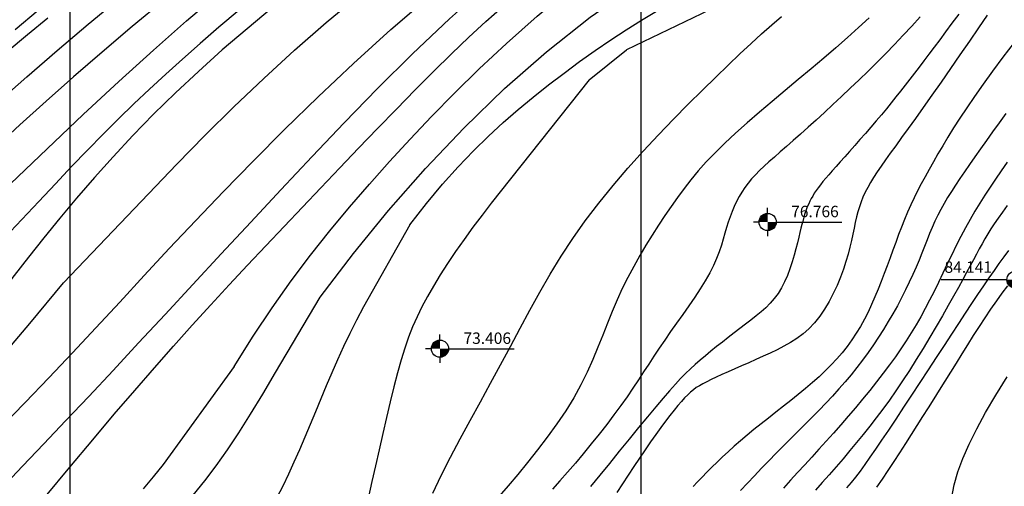
# Model space of a CAD drawing. Extents: x 186087 to 198391, y 1664384 to 1675398.
# Drawn here: x 188791 to 188964, y 1667810 to 1667892 of the extents above; entities that cross this region are included whole.
import ezdxf

# ---------------------------------------------------------------- set-up
doc = ezdxf.new("R2010")
doc.units = 0
doc.header["$LTSCALE"] = 0.4
doc.header["$MEASUREMENT"] = 0
doc.layers.get('0').update_dxf_attribs({"linetype": 'CONTINUOUS'})
for name, color, linetype in [('CURVASDNIV', 2, 'CONTINUOUS'), ('LEVANTAMENTO', 3, 'CONTINUOUS'), ('PERF_PGRID', 252, 'CONTINUOUS')]:
    doc.layers.add(name, color=color, linetype=linetype)
doc.styles.add('ROMANS', font='romans.shx')

# ---------------------------------------------------------------- blocks, each defined once
blk = doc.blocks.new('NIVELE')
at = {"color": 3}
for p, q in [((0, 0.0015), (0, 0.0025)), ((-0.0015, 0), (-0.013, 0)), ((0.0015, 0), (0.0025, 0)), ((0, -0.0015), (0, -0.0025))]:
    blk.add_line(p, q, dxfattribs=at)
at = {"color": 3, "const_width": 0.0015}
for points in [[(-0.00075, 0, 0.414214), (0, -0.00075, 0)], [(0, 0.00075, -0.414214), (0.00075, 0, 0)]]:
    blk.add_lwpolyline(points, format="xyb", dxfattribs=at)
at = {"color": 3}
blk.add_circle((0, 0), 0.0015, dxfattribs=at)
at = {"color": 3, "style": 'ROMANS'}
blk.add_attdef('NIVEL', (-0.01243, 0.00121), '', height=0.002, dxfattribs=at)
blk = doc.blocks.new('NIVELD')
at = {"color": 3}
for p, q in [((0, 0.0015), (0, 0.0025)), ((-0.0015, 0), (-0.0025, 0)), ((0.0015, 0), (0.013, 0)), ((0, -0.0015), (0, -0.0025))]:
    blk.add_line(p, q, dxfattribs=at)
at = {"color": 3, "const_width": 0.0015}
for points in [[(0, 0.00075, 0.414214), (-0.00075, 0, 0)], [(0.00075, 0, -0.414214), (0, -0.00075, 0)]]:
    blk.add_lwpolyline(points, format="xyb", dxfattribs=at)
at = {"color": 3}
blk.add_circle((0, 0), 0.0015, dxfattribs=at)
at = {"color": 3, "style": 'ROMANS'}
blk.add_attdef('NIVEL', (0.00412, 0.00084), '', height=0.002, dxfattribs=at)

msp = doc.modelspace()

# ---------------------------------------------------------------- linework, layer by layer
at = {"layer": 'CURVASDNIV', "color": 252}
for p, q in [((188900, 1668200), (188900, 1667000)), ((188900, 1668104.637), (188899.994, 1667029.928)), ((188914.974, 1667895.292, -3.054), (188897.462, 1667886.905)), ((188914.974, 1667895.292, 31.096), (188897.462, 1667886.905, 34.15)), ((188890.914, 1667881.617, 31.096), (188897.462, 1667886.905, 34.15))]:
    msp.add_line(p, q, dxfattribs=at)
for points in [[(188798.891, 1667846.091), (188818.758, 1667866.87), (188823.65, 1667871.862), (188828.721, 1667876.884), (188833.959, 1667881.891), (188839.352, 1667886.841), (188844.889, 1667891.69), (188850.549, 1667896.396), (188856.274, 1667900.936), (188861.996, 1667905.288), (188867.648, 1667909.43), (188873.163, 1667913.34), (188876.98, 1667915.969)], [(188798.891, 1667846.091), (188818.758, 1667866.87), (188823.65, 1667871.862), (188828.721, 1667876.884), (188833.959, 1667881.891), (188839.352, 1667886.841), (188844.889, 1667891.69), (188850.549, 1667896.396), (188856.274, 1667900.936), (188861.996, 1667905.288), (188867.648, 1667909.43), (188873.163, 1667913.34), (188876.98, 1667915.969)], [(188774.875, 1667807.234), (188779.324, 1667811.922), (188783.687, 1667816.437), (188787.972, 1667820.831), (188792.189, 1667825.159), (188796.347, 1667829.474), (188800.462, 1667833.824), (188804.577, 1667838.238), (188808.743, 1667842.739), (188813.01, 1667847.353), (188817.429, 1667852.103), (188822.05, 1667857.014), (188826.923, 1667862.108), (188832.098, 1667867.41), (188837.618, 1667872.933), (188843.484, 1667878.641), (188849.69, 1667884.488), (188856.229, 1667890.428), (188863.097, 1667896.414), (188870.285, 1667902.399), (188877.787, 1667908.336), (188885.597, 1667914.18)], [(188788.016, 1667810.107), (188791.726, 1667814.003), (188795.442, 1667817.899), (188799.276, 1667821.935), (188803.318, 1667826.225), (188807.576, 1667830.775), (188812.038, 1667835.566), (188816.692, 1667840.576), (188821.525, 1667845.786), (188826.524, 1667851.174), (188831.678, 1667856.72), (188836.974, 1667862.405), (188842.41, 1667868.208), (188848.026, 1667874.114), (188853.874, 1667880.107), (188860.003, 1667886.174), (188866.465, 1667892.299), (188873.311, 1667898.467), (188880.59, 1667904.663), (188888.355, 1667910.873)], [(188850.872, 1667906.28), (188848.676, 1667904.623), (188844.333, 1667901.289), (188839.909, 1667897.821), (188835.459, 1667894.245), (188831.04, 1667890.586), (188826.705, 1667886.87), (188822.511, 1667883.12), (188818.502, 1667879.362), (188814.682, 1667875.609), (188811.047, 1667871.875), (188807.591, 1667868.174), (188804.308, 1667864.517), (188801.193, 1667860.919), (188798.241, 1667857.392), (188795.446, 1667853.949), (188792.8, 1667850.603), (188790.284, 1667847.36), (188787.877, 1667844.225), (188785.557, 1667841.204), (188783.301, 1667838.302), (188781.089, 1667835.525), (188772.66, 1667825.337)], [(188850.872, 1667906.28), (188848.676, 1667904.623), (188844.333, 1667901.289), (188839.909, 1667897.821), (188835.459, 1667894.245), (188831.04, 1667890.586), (188826.705, 1667886.87), (188822.511, 1667883.12), (188818.502, 1667879.362), (188814.682, 1667875.609), (188811.047, 1667871.875), (188807.591, 1667868.174), (188804.308, 1667864.517), (188801.193, 1667860.919), (188798.241, 1667857.392), (188795.446, 1667853.95), (188792.8, 1667850.603), (188790.284, 1667847.36), (188787.877, 1667844.225), (188785.557, 1667841.204), (188783.301, 1667838.302), (188781.089, 1667835.525), (188772.66, 1667825.337)], [(188828.781, 1667831.441), (188832.087, 1667836.75), (188835.412, 1667841.741), (188838.76, 1667846.455), (188842.136, 1667850.935), (188845.543, 1667855.221), (188848.987, 1667859.354), (188852.473, 1667863.378), (188856.004, 1667867.333), (188859.601, 1667871.264), (188863.349, 1667875.233), (188867.346, 1667879.302), (188871.693, 1667883.538), (188876.489, 1667888.003), (188881.834, 1667892.762), (188887.828, 1667897.879), (188894.569, 1667903.419)], [(188789.631, 1667863.407), (188796.023, 1667869.561), (188802.372, 1667875.558), (188808.605, 1667881.328), (188814.649, 1667886.804), (188820.45, 1667891.937), (188826.02, 1667896.75)], [(188789.631, 1667863.407), (188796.023, 1667869.561), (188802.372, 1667875.558), (188808.605, 1667881.328), (188814.649, 1667886.804), (188820.45, 1667891.937), (188826.02, 1667896.75)], [(188843.856, 1667843.615), (188849.667, 1667851.225), (188855.807, 1667858.748), (188862.266, 1667866.114), (188869.035, 1667873.251), (188876.103, 1667880.088), (188883.46, 1667886.557), (188891.097, 1667892.584), (188899.004, 1667898.101)], [(188816.451, 1667895.548), (188810.923, 1667890.942), (188805.651, 1667886.472), (188800.63, 1667882.134), (188795.839, 1667877.91), (188791.257, 1667873.783), (188786.864, 1667869.736)], [(188816.451, 1667895.548), (188810.923, 1667890.942), (188805.651, 1667886.472), (188800.63, 1667882.134), (188795.839, 1667877.91), (188791.257, 1667873.783), (188786.864, 1667869.736)], [(188787.348, 1667877.654), (188792.47, 1667882.181), (188797.781, 1667886.773), (188803.245, 1667891.405), (188808.823, 1667896.052)], [(188787.348, 1667877.654), (188792.47, 1667882.181), (188797.781, 1667886.773), (188803.245, 1667891.405), (188808.823, 1667896.052)], [(188829.641, 1667893.808), (188826.125, 1667890.828), (188822.833, 1667887.988), (188819.737, 1667885.261), (188816.798, 1667882.614), (188813.977, 1667880.012), (188811.238, 1667877.419), (188808.54, 1667874.8), (188805.846, 1667872.121), (188803.118, 1667869.348), (188800.326, 1667866.454), (188797.472, 1667863.451), (188794.567, 1667860.362), (188791.622, 1667857.208), (188788.649, 1667854.011)], [(188829.641, 1667893.808), (188826.125, 1667890.828), (188822.833, 1667887.988), (188819.737, 1667885.261), (188816.798, 1667882.614), (188813.977, 1667880.012), (188811.238, 1667877.419), (188808.54, 1667874.8), (188805.846, 1667872.121), (188803.118, 1667869.348), (188800.326, 1667866.454), (188797.472, 1667863.451), (188794.567, 1667860.362), (188791.622, 1667857.209), (188788.649, 1667854.011)], [(188790.458, 1667890.418), (188794.471, 1667893.807)], [(188790.458, 1667890.418), (188794.471, 1667893.807)], [(188795.736, 1667808.691), (188800.018, 1667813.854), (188804.02, 1667818.637), (188807.789, 1667823.093), (188811.37, 1667827.274), (188814.809, 1667831.232), (188818.152, 1667835.019), (188821.438, 1667838.684), (188824.685, 1667842.251), (188827.904, 1667845.741), (188831.107, 1667849.174), (188834.303, 1667852.572), (188837.506, 1667855.953), (188840.726, 1667859.34), (188843.975, 1667862.752), (188847.259, 1667866.201), (188850.565, 1667869.665), (188853.875, 1667873.116), (188857.174, 1667876.523), (188860.442, 1667879.856), (188863.663, 1667883.086), (188866.819, 1667886.182), (188869.892, 1667889.115), (188872.87, 1667891.861), (188875.756, 1667894.43)], [(188859.536, 1667856.278), (188862.45, 1667859.995), (188865.261, 1667863.36), (188867.992, 1667866.419), (188870.662, 1667869.213), (188873.292, 1667871.788), (188875.904, 1667874.185), (188878.517, 1667876.449), (188881.153, 1667878.624), (188883.827, 1667880.744), (188886.532, 1667882.81), (188889.256, 1667884.814), (188891.985, 1667886.749), (188894.709, 1667888.607), (188897.415, 1667890.381), (188900.089, 1667892.062), (188902.721, 1667893.643)], [(188955.657, 1667893.155), (188954.459, 1667891.535), (188953.347, 1667890.039), (188952.311, 1667888.65), (188951.339, 1667887.354), (188950.421, 1667886.135), (188949.546, 1667884.977), (188948.702, 1667883.867), (188947.878, 1667882.789), (188947.069, 1667881.734), (188946.265, 1667880.697), (188945.46, 1667879.67), (188944.647, 1667878.646), (188943.819, 1667877.617), (188942.968, 1667876.576), (188942.088, 1667875.517), (188941.175, 1667874.436), (188940.238, 1667873.342), (188939.291, 1667872.248), (188938.348, 1667871.169), (188937.422, 1667870.116), (188936.527, 1667869.104), (188935.675, 1667868.146), (188934.88, 1667867.255), (188934.154, 1667866.44), (188933.493, 1667865.697), (188932.894, 1667865.016), (188932.353, 1667864.39), (188931.865, 1667863.809), (188931.425, 1667863.266), (188931.03, 1667862.75), (188930.674, 1667862.254), (188930.354, 1667861.77), (188930.067, 1667861.296), (188929.809, 1667860.833), (188929.578, 1667860.379), (188929.37, 1667859.933), (188929.184, 1667859.496), (188929.015, 1667859.067), (188928.862, 1667858.644), (188928.72, 1667858.227), (188928.585, 1667857.799), (188928.452, 1667857.344), (188928.316, 1667856.845), (188928.171, 1667856.286), (188928.011, 1667855.65), (188927.832, 1667854.92), (188927.629, 1667854.078), (188927.396, 1667853.117), (188927.129, 1667852.056), (188926.825, 1667850.924), (188926.48, 1667849.75), (188926.089, 1667848.561), (188925.651, 1667847.386), (188925.16, 1667846.254), (188924.612, 1667845.193), (188924.006, 1667844.223), (188923.343, 1667843.337), (188922.626, 1667842.517), (188921.857, 1667841.748), (188921.039, 1667841.014), (188920.174, 1667840.298), (188919.267, 1667839.585), (188918.318, 1667838.858), (188917.333, 1667838.105), (188916.322, 1667837.329), (188915.296, 1667836.536), (188914.268, 1667835.732), (188913.25, 1667834.926), (188912.253, 1667834.123), (188911.289, 1667833.329), (188910.371, 1667832.553), (188909.502, 1667831.792), (188908.662, 1667831.023), (188907.822, 1667830.211), (188906.951, 1667829.325), (188906.023, 1667828.333), (188905.007, 1667827.202), (188903.874, 1667825.899), (188902.597, 1667824.392), (188901.157, 1667822.663), (188899.584, 1667820.753), (188897.918, 1667818.716), (188896.201, 1667816.609), (188894.473, 1667814.487), (188892.775, 1667812.404), (188891.147, 1667810.415)], [(188796.129, 1667892.414), (188792.619, 1667889.494), (188789.037, 1667886.513)], [(188796.129, 1667892.414), (188792.619, 1667889.494), (188789.037, 1667886.513)], [(188863.535, 1667809.259), (188865.051, 1667812.384), (188866.669, 1667815.561), (188868.365, 1667818.776), (188870.113, 1667822.017), (188871.889, 1667825.27), (188873.667, 1667828.522), (188875.423, 1667831.76), (188877.14, 1667834.974), (188878.839, 1667838.164), (188880.548, 1667841.332), (188882.296, 1667844.483), (188884.112, 1667847.618), (188886.024, 1667850.74), (188888.062, 1667853.854), (188890.254, 1667856.961), (188892.618, 1667860.06), (188895.123, 1667863.134), (188897.726, 1667866.161), (188900.388, 1667869.118), (188903.064, 1667871.984), (188905.714, 1667874.736), (188908.295, 1667877.352), (188910.765, 1667879.811), (188913.092, 1667882.096), (188915.279, 1667884.214), (188917.341, 1667886.178), (188919.289, 1667888.001), (188921.136, 1667889.694), (188922.897, 1667891.272), (188924.585, 1667892.746)], [(188863.535, 1667809.259), (188865.051, 1667812.384), (188866.669, 1667815.561), (188868.365, 1667818.776), (188870.113, 1667822.017), (188871.889, 1667825.27), (188873.667, 1667828.522), (188875.423, 1667831.76), (188877.14, 1667834.974), (188878.839, 1667838.164), (188880.548, 1667841.332), (188882.296, 1667844.483), (188884.112, 1667847.618), (188886.024, 1667850.74), (188888.062, 1667853.854), (188890.254, 1667856.961), (188892.618, 1667860.06), (188895.123, 1667863.134), (188897.726, 1667866.161), (188900.388, 1667869.118), (188903.064, 1667871.984), (188905.714, 1667874.736), (188908.295, 1667877.352), (188910.765, 1667879.811), (188913.092, 1667882.096), (188915.279, 1667884.214), (188917.341, 1667886.178), (188919.289, 1667888.001), (188921.136, 1667889.694), (188922.897, 1667891.272), (188924.585, 1667892.746)], [(188939.959, 1667892.507), (188938.086, 1667890.779), (188936.141, 1667889.027), (188934.117, 1667887.244), (188932.005, 1667885.423), (188929.804, 1667883.559), (188927.542, 1667881.666), (188925.256, 1667879.758), (188922.98, 1667877.85), (188920.749, 1667875.959), (188918.6, 1667874.101), (188916.568, 1667872.289), (188914.687, 1667870.541), (188912.985, 1667868.866), (188911.444, 1667867.252), (188910.041, 1667865.682), (188908.749, 1667864.138), (188907.544, 1667862.603), (188906.4, 1667861.058), (188905.293, 1667859.488), (188904.196, 1667857.873), (188903.091, 1667856.2), (188901.982, 1667854.469), (188900.879, 1667852.685), (188899.793, 1667850.852), (188898.732, 1667848.972), (188897.709, 1667847.051), (188896.732, 1667845.091), (188895.813, 1667843.098), (188894.953, 1667841.074), (188894.131, 1667839.019), (188893.314, 1667836.932), (188892.472, 1667834.812), (188891.574, 1667832.658), (188890.59, 1667830.471), (188889.488, 1667828.247), (188888.238, 1667825.988), (188886.821, 1667823.695), (188885.264, 1667821.391), (188883.607, 1667819.1), (188881.889, 1667816.847), (188880.15, 1667814.658), (188878.428, 1667812.558), (188876.764, 1667810.572), (188875.197, 1667808.725)], [(188939.959, 1667892.507), (188938.086, 1667890.779), (188936.141, 1667889.027), (188934.117, 1667887.244), (188932.005, 1667885.423), (188929.804, 1667883.559), (188927.542, 1667881.666), (188925.256, 1667879.758), (188922.98, 1667877.85), (188920.749, 1667875.959), (188918.6, 1667874.101), (188916.568, 1667872.289), (188914.687, 1667870.541), (188912.985, 1667868.866), (188911.444, 1667867.252), (188910.041, 1667865.682), (188908.749, 1667864.138), (188907.544, 1667862.603), (188906.4, 1667861.058), (188905.293, 1667859.488), (188904.196, 1667857.873), (188903.091, 1667856.2), (188901.982, 1667854.469), (188900.879, 1667852.685), (188899.793, 1667850.852), (188898.732, 1667848.972), (188897.709, 1667847.051), (188896.732, 1667845.091), (188895.813, 1667843.098), (188894.953, 1667841.074), (188894.131, 1667839.019), (188893.314, 1667836.932), (188892.472, 1667834.812), (188891.574, 1667832.659), (188890.59, 1667830.471), (188889.488, 1667828.247), (188888.238, 1667825.988), (188886.821, 1667823.695), (188885.264, 1667821.391), (188883.607, 1667819.1), (188881.889, 1667816.847), (188880.15, 1667814.658), (188878.428, 1667812.558), (188876.764, 1667810.572), (188875.197, 1667808.725)], [(188948.916, 1667892.659), (188947.439, 1667891.036), (188945.935, 1667889.426), (188944.411, 1667887.83), (188942.872, 1667886.253), (188941.321, 1667884.695), (188939.766, 1667883.159), (188938.21, 1667881.648), (188936.66, 1667880.164), (188935.121, 1667878.71), (188933.602, 1667877.293), (188932.114, 1667875.919), (188930.666, 1667874.596), (188929.268, 1667873.332), (188927.93, 1667872.134), (188926.662, 1667871.009), (188925.474, 1667869.964), (188924.373, 1667869.003), (188923.357, 1667868.116), (188922.42, 1667867.288), (188921.558, 1667866.506), (188920.764, 1667865.755), (188920.034, 1667865.022), (188919.363, 1667864.291), (188918.745, 1667863.55), (188918.175, 1667862.785), (188917.65, 1667861.996), (188917.168, 1667861.182), (188916.725, 1667860.342), (188916.319, 1667859.478), (188915.946, 1667858.588), (188915.605, 1667857.674), (188915.291, 1667856.734), (188914.999, 1667855.769), (188914.713, 1667854.772), (188914.414, 1667853.739), (188914.082, 1667852.664), (188913.697, 1667851.541), (188913.241, 1667850.364), (188912.694, 1667849.127), (188912.037, 1667847.826), (188911.258, 1667846.456), (188910.373, 1667845.03), (188909.406, 1667843.562), (188908.38, 1667842.066), (188907.32, 1667840.556), (188906.25, 1667839.047), (188905.192, 1667837.553), (188904.171, 1667836.088), (188903.204, 1667834.663), (188902.277, 1667833.266), (188901.372, 1667831.882), (188900.467, 1667830.495), (188899.543, 1667829.091), (188898.581, 1667827.654), (188897.56, 1667826.168), (188896.461, 1667824.618), (188895.271, 1667822.996), (188894.001, 1667821.318), (188892.672, 1667819.608), (188891.303, 1667817.89), (188889.913, 1667816.187), (188888.521, 1667814.524), (188887.147, 1667812.924), (188885.81, 1667811.411), (188884.527, 1667810.002)], [(188948.916, 1667892.659), (188947.439, 1667891.036), (188945.935, 1667889.426), (188944.411, 1667887.83), (188942.872, 1667886.253), (188941.321, 1667884.695), (188939.766, 1667883.16), (188938.21, 1667881.648), (188936.66, 1667880.164), (188935.121, 1667878.71), (188933.602, 1667877.293), (188932.114, 1667875.919), (188930.666, 1667874.596), (188929.268, 1667873.332), (188927.93, 1667872.134), (188926.662, 1667871.009), (188925.474, 1667869.964), (188924.373, 1667869.003), (188923.357, 1667868.116), (188922.42, 1667867.288), (188921.558, 1667866.506), (188920.764, 1667865.755), (188920.034, 1667865.022), (188919.363, 1667864.291), (188918.745, 1667863.55), (188918.175, 1667862.785), (188917.65, 1667861.996), (188917.168, 1667861.182), (188916.725, 1667860.342), (188916.319, 1667859.478), (188915.946, 1667858.588), (188915.605, 1667857.674), (188915.291, 1667856.734), (188914.999, 1667855.769), (188914.713, 1667854.772), (188914.414, 1667853.739), (188914.082, 1667852.664), (188913.697, 1667851.541), (188913.241, 1667850.364), (188912.694, 1667849.127), (188912.037, 1667847.826), (188911.258, 1667846.456), (188910.373, 1667845.03), (188909.406, 1667843.562), (188908.38, 1667842.066), (188907.32, 1667840.556), (188906.25, 1667839.047), (188905.192, 1667837.553), (188904.171, 1667836.088), (188903.204, 1667834.663), (188902.277, 1667833.266), (188901.372, 1667831.882), (188900.467, 1667830.495), (188899.543, 1667829.091), (188898.581, 1667827.654), (188897.56, 1667826.168), (188896.461, 1667824.618), (188895.271, 1667822.996), (188894.001, 1667821.318), (188892.672, 1667819.608), (188891.303, 1667817.89), (188889.913, 1667816.187), (188888.521, 1667814.524), (188887.147, 1667812.924), (188885.81, 1667811.411), (188884.527, 1667810.002)], [(188960.609, 1667892.949), (188959.105, 1667890.739), (188957.509, 1667888.407), (188955.857, 1667886.006), (188954.187, 1667883.591), (188952.535, 1667881.217), (188950.938, 1667878.938), (188949.433, 1667876.809), (188948.05, 1667874.872), (188946.789, 1667873.122), (188945.642, 1667871.54), (188944.602, 1667870.108), (188943.661, 1667868.808), (188942.812, 1667867.622), (188942.047, 1667866.531), (188941.36, 1667865.517), (188940.743, 1667864.564), (188940.191, 1667863.658), (188939.699, 1667862.788), (188939.263, 1667861.94), (188938.877, 1667861.103), (188938.537, 1667860.266), (188938.238, 1667859.415), (188937.975, 1667858.539), (188937.742, 1667857.627), (188937.527, 1667856.674), (188937.318, 1667855.675), (188937.1, 1667854.625), (188936.862, 1667853.521), (188936.59, 1667852.358), (188936.271, 1667851.132), (188935.891, 1667849.838), (188935.441, 1667848.477), (188934.919, 1667847.069), (188934.328, 1667845.641), (188933.668, 1667844.218), (188932.943, 1667842.826), (188932.152, 1667841.49), (188931.299, 1667840.237), (188930.385, 1667839.091), (188929.412, 1667838.072), (188928.386, 1667837.17), (188927.31, 1667836.367), (188926.191, 1667835.646), (188925.033, 1667834.99), (188923.842, 1667834.382), (188922.623, 1667833.805), (188921.382, 1667833.241), (188920.125, 1667832.678), (188918.868, 1667832.117), (188917.628, 1667831.566), (188916.423, 1667831.029), (188915.27, 1667830.513), (188914.185, 1667830.023), (188913.187, 1667829.567), (188912.292, 1667829.151), (188911.512, 1667828.775), (188910.831, 1667828.428), (188910.229, 1667828.092), (188909.685, 1667827.749), (188909.176, 1667827.382), (188908.682, 1667826.974), (188908.182, 1667826.507), (188907.654, 1667825.965), (188907.081, 1667825.333), (188906.459, 1667824.607), (188905.788, 1667823.788), (188905.068, 1667822.874), (188904.3, 1667821.866), (188903.483, 1667820.762), (188902.616, 1667819.563), (188901.701, 1667818.268), (188900.74, 1667816.881), (188899.748, 1667815.423), (188898.741, 1667813.921), (188897.736, 1667812.401), (188896.751, 1667810.888), (188895.804, 1667809.408)], [(188965.365, 1667888.172), (188963.389, 1667885.583), (188961.553, 1667883.13), (188959.891, 1667880.846), (188958.396, 1667878.726), (188957.051, 1667876.756), (188955.839, 1667874.922), (188954.744, 1667873.209), (188953.748, 1667871.602), (188952.835, 1667870.088), (188951.989, 1667868.652), (188951.194, 1667867.28), (188950.444, 1667865.959), (188949.737, 1667864.679), (188949.067, 1667863.427), (188948.432, 1667862.191), (188947.826, 1667860.96), (188947.248, 1667859.722), (188946.692, 1667858.465), (188946.154, 1667857.18), (188945.632, 1667855.869), (188945.121, 1667854.536), (188944.617, 1667853.186), (188944.117, 1667851.823), (188943.617, 1667850.452), (188943.112, 1667849.076), (188942.6, 1667847.701), (188942.075, 1667846.33), (188941.535, 1667844.969), (188940.973, 1667843.622), (188940.387, 1667842.293), (188939.772, 1667840.989), (188939.122, 1667839.712), (188938.435, 1667838.468), (188937.704, 1667837.262), (188936.927, 1667836.097), (188936.102, 1667834.968), (188935.225, 1667833.87), (188934.296, 1667832.796), (188933.314, 1667831.741), (188932.275, 1667830.699), (188931.178, 1667829.665), (188930.022, 1667828.631), (188928.808, 1667827.594), (188927.546, 1667826.555), (188926.252, 1667825.515), (188924.939, 1667824.478), (188923.621, 1667823.446), (188922.312, 1667822.421), (188921.027, 1667821.405), (188919.78, 1667820.401), (188918.582, 1667819.411), (188917.434, 1667818.436), (188916.336, 1667817.476), (188915.286, 1667816.534), (188914.283, 1667815.609), (188913.327, 1667814.702), (188912.414, 1667813.815), (188911.546, 1667812.949), (188910.719, 1667812.102), (188909.928, 1667811.27), (188909.167, 1667810.447)], [(188890.914, 1667881.617), (188873.795, 1667860.043), (188872.177, 1667857.942), (188870.587, 1667855.813), (188869.043, 1667853.68), (188867.561, 1667851.563), (188866.16, 1667849.486), (188864.856, 1667847.469), (188863.666, 1667845.536), (188862.604, 1667843.697), (188861.655, 1667841.922), (188860.804, 1667840.172), (188860.031, 1667838.404), (188859.319, 1667836.579), (188858.651, 1667834.655), (188858.008, 1667832.592), (188857.372, 1667830.35), (188856.73, 1667827.903), (188856.082, 1667825.283), (188855.433, 1667822.539), (188854.786, 1667819.72), (188854.145, 1667816.874), (188853.516, 1667814.05), (188852.902, 1667811.294), (188852.308, 1667808.657)], [(188890.914, 1667881.617), (188873.795, 1667860.043), (188872.177, 1667857.942), (188870.587, 1667855.813), (188869.043, 1667853.68), (188867.561, 1667851.563), (188866.16, 1667849.486), (188864.856, 1667847.469), (188863.666, 1667845.536), (188862.604, 1667843.697), (188861.655, 1667841.922), (188860.804, 1667840.172), (188860.031, 1667838.404), (188859.319, 1667836.579), (188858.651, 1667834.655), (188858.008, 1667832.592), (188857.372, 1667830.35), (188856.73, 1667827.903), (188856.082, 1667825.283), (188855.433, 1667822.539), (188854.786, 1667819.72), (188854.145, 1667816.874), (188853.516, 1667814.05), (188852.902, 1667811.294), (188852.308, 1667808.657)], [(188963.887, 1667875.747), (188962.711, 1667874.113), (188961.579, 1667872.53), (188960.494, 1667871.004), (188959.458, 1667869.539), (188958.473, 1667868.139), (188957.543, 1667866.809), (188956.668, 1667865.55), (188955.848, 1667864.355), (188955.08, 1667863.213), (188954.362, 1667862.112), (188953.693, 1667861.043), (188953.069, 1667859.994), (188952.49, 1667858.955), (188951.953, 1667857.914), (188951.455, 1667856.863), (188950.986, 1667855.796), (188950.535, 1667854.709), (188950.091, 1667853.597), (188949.643, 1667852.458), (188949.181, 1667851.286), (188948.693, 1667850.078), (188948.169, 1667848.83), (188947.599, 1667847.538), (188946.984, 1667846.211), (188946.326, 1667844.855), (188945.627, 1667843.478), (188944.89, 1667842.089), (188944.116, 1667840.695), (188943.308, 1667839.304), (188942.468, 1667837.925), (188941.598, 1667836.563), (188940.698, 1667835.22), (188939.768, 1667833.895), (188938.806, 1667832.587), (188937.814, 1667831.295), (188936.79, 1667830.019), (188935.734, 1667828.758), (188934.646, 1667827.511), (188933.525, 1667826.276), (188932.375, 1667825.05), (188931.197, 1667823.827), (188929.994, 1667822.602), (188928.769, 1667821.371), (188927.525, 1667820.128), (188926.263, 1667818.869), (188924.987, 1667817.587), (188923.7, 1667816.282), (188922.411, 1667814.96), (188921.132, 1667813.634), (188919.872, 1667812.313), (188918.641, 1667811.008), (188917.451, 1667809.731)], [(188964.096, 1667867.207), (188963.07, 1667865.705), (188962.084, 1667864.251), (188961.135, 1667862.83), (188960.218, 1667861.428), (188959.33, 1667860.03), (188958.468, 1667858.62), (188957.627, 1667857.184), (188956.805, 1667855.707), (188955.997, 1667854.18), (188955.202, 1667852.61), (188954.416, 1667851.011), (188953.637, 1667849.398), (188952.864, 1667847.784), (188952.092, 1667846.182), (188951.321, 1667844.606), (188950.548, 1667843.07), (188949.768, 1667841.583), (188948.976, 1667840.138), (188948.163, 1667838.724), (188947.322, 1667837.33), (188946.444, 1667835.944), (188945.523, 1667834.555), (188944.549, 1667833.153), (188943.515, 1667831.725), (188942.416, 1667830.264), (188941.26, 1667828.777), (188940.056, 1667827.27), (188938.815, 1667825.755), (188937.548, 1667824.24), (188936.265, 1667822.734), (188934.975, 1667821.246), (188933.69, 1667819.786), (188932.417, 1667818.359), (188931.156, 1667816.961), (188929.907, 1667815.586), (188928.667, 1667814.226), (188927.434, 1667812.875), (188926.207, 1667811.525), (188924.983, 1667810.17)], [(188964.127, 1667859.641), (188963.28, 1667858.471), (188962.534, 1667857.411), (188961.872, 1667856.437), (188961.278, 1667855.527), (188960.733, 1667854.658), (188960.222, 1667853.805), (188959.728, 1667852.948), (188959.234, 1667852.063), (188958.729, 1667851.134), (188958.198, 1667850.146), (188957.631, 1667849.084), (188957.014, 1667847.931), (188956.336, 1667846.673), (188955.584, 1667845.295), (188954.746, 1667843.78), (188953.813, 1667842.122), (188952.798, 1667840.344), (188951.714, 1667838.478), (188950.578, 1667836.556), (188949.405, 1667834.608), (188948.21, 1667832.667), (188947.009, 1667830.765), (188945.817, 1667828.932), (188944.645, 1667827.193), (188943.491, 1667825.541), (188942.349, 1667823.964), (188941.212, 1667822.448), (188940.073, 1667820.979), (188938.926, 1667819.543), (188937.765, 1667818.127), (188936.583, 1667816.718), (188935.378, 1667815.306), (188934.16, 1667813.898), (188932.943, 1667812.505), (188931.742, 1667811.139), (188930.571, 1667809.81)], [(188859.536, 1667856.278), (188851.419, 1667841.912), (188850.179, 1667839.567), (188849.023, 1667837.249), (188847.932, 1667834.944), (188846.885, 1667832.642), (188845.875, 1667830.344), (188844.894, 1667828.054), (188843.936, 1667825.776), (188842.993, 1667823.514), (188842.06, 1667821.272), (188841.13, 1667819.054), (188840.196, 1667816.864), (188839.25, 1667814.707), (188838.285, 1667812.59), (188837.29, 1667810.523), (188836.256, 1667808.514)], [(188859.536, 1667856.278), (188851.419, 1667841.912), (188850.179, 1667839.567), (188849.023, 1667837.249), (188847.932, 1667834.944), (188846.885, 1667832.642), (188845.875, 1667830.344), (188844.894, 1667828.054), (188843.936, 1667825.776), (188842.993, 1667823.514), (188842.06, 1667821.272), (188841.13, 1667819.054), (188840.196, 1667816.864), (188839.25, 1667814.707), (188838.285, 1667812.59), (188837.29, 1667810.523), (188836.256, 1667808.514)], [(188964.327, 1667851.733), (188963.519, 1667850.647), (188962.687, 1667849.499), (188961.821, 1667848.276), (188960.913, 1667846.966), (188959.959, 1667845.564), (188958.954, 1667844.069), (188957.896, 1667842.478), (188956.781, 1667840.789), (188955.605, 1667838.999), (188954.366, 1667837.106), (188953.061, 1667835.109), (188951.689, 1667833.01), (188950.271, 1667830.842), (188948.83, 1667828.644), (188947.392, 1667826.454), (188945.979, 1667824.311), (188944.617, 1667822.252), (188943.328, 1667820.317), (188942.137, 1667818.545), (188941.061, 1667816.961), (188940.086, 1667815.552), (188939.192, 1667814.29), (188938.358, 1667813.149), (188937.564, 1667812.102), (188936.787, 1667811.122), (188936.009, 1667810.184)], [(188964.327, 1667851.733), (188963.519, 1667850.647), (188962.687, 1667849.499), (188961.821, 1667848.276), (188960.913, 1667846.966), (188959.959, 1667845.564), (188958.954, 1667844.069), (188957.896, 1667842.478), (188956.781, 1667840.789), (188955.605, 1667838.999), (188954.366, 1667837.106), (188953.061, 1667835.109), (188951.689, 1667833.01), (188950.271, 1667830.843), (188948.83, 1667828.644), (188947.392, 1667826.454), (188945.979, 1667824.311), (188944.617, 1667822.252), (188943.328, 1667820.317), (188942.137, 1667818.545), (188941.061, 1667816.961), (188940.086, 1667815.552), (188939.192, 1667814.29), (188938.358, 1667813.149), (188937.564, 1667812.102), (188936.787, 1667811.122), (188936.009, 1667810.184)], [(188755.305, 1667798.582), (188758.953, 1667802.077), (188763.503, 1667806.629), (188768.762, 1667812.06), (188774.536, 1667818.189), (188780.63, 1667824.836), (188786.85, 1667831.822), (188793.002, 1667838.967), (188798.891, 1667846.091)], [(188964.175, 1667845.578), (188963.207, 1667844.294), (188962.225, 1667842.927), (188961.228, 1667841.486), (188960.222, 1667839.986), (188959.209, 1667838.438), (188958.193, 1667836.857), (188957.179, 1667835.256), (188956.171, 1667833.648), (188955.171, 1667832.046), (188954.183, 1667830.461), (188953.205, 1667828.891), (188952.233, 1667827.332), (188951.262, 1667825.779), (188950.29, 1667824.227), (188949.313, 1667822.673), (188948.326, 1667821.111), (188947.327, 1667819.537), (188946.313, 1667817.95), (188945.29, 1667816.363), (188944.263, 1667814.79), (188943.239, 1667813.248), (188942.226, 1667811.751), (188941.228, 1667810.315)], [(188964.175, 1667845.578), (188963.207, 1667844.294), (188962.225, 1667842.927), (188961.228, 1667841.486), (188960.222, 1667839.986), (188959.209, 1667838.438), (188958.193, 1667836.857), (188957.179, 1667835.256), (188956.171, 1667833.648), (188955.171, 1667832.046), (188954.183, 1667830.461), (188953.205, 1667828.891), (188952.233, 1667827.332), (188951.262, 1667825.779), (188950.29, 1667824.227), (188949.313, 1667822.673), (188948.326, 1667821.111), (188947.327, 1667819.537), (188946.313, 1667817.95), (188945.29, 1667816.363), (188944.263, 1667814.79), (188943.239, 1667813.248), (188942.226, 1667811.751), (188941.228, 1667810.315)], [(188821.622, 1667808.945), (188823.672, 1667811.441), (188825.658, 1667814.058), (188827.623, 1667816.842), (188829.607, 1667819.835), (188831.652, 1667823.083), (188833.792, 1667826.613), (188836.033, 1667830.385), (188843.856, 1667843.615)], [(188821.622, 1667808.946), (188823.672, 1667811.441), (188825.658, 1667814.058), (188827.623, 1667816.842), (188829.607, 1667819.835), (188831.652, 1667823.083), (188833.792, 1667826.613), (188836.033, 1667830.385), (188843.856, 1667843.615)], [(188828.781, 1667831.441), (188816.324, 1667814.306), (188814.62, 1667812.137), (188812.831, 1667810.031)], [(188828.781, 1667831.441), (188816.324, 1667814.306), (188814.62, 1667812.137), (188812.831, 1667810.031)], [(188954.409, 1667808.548), (188954.852, 1667810.743), (188955.504, 1667812.989), (188956.374, 1667815.337), (188957.469, 1667817.839), (188958.797, 1667820.535), (188960.35, 1667823.415), (188962.12, 1667826.455), (188964.099, 1667829.632)]]:
    msp.add_lwpolyline(points, dxfattribs=at)
at = {"layer": 'PERF_PGRID'}
msp.add_line((188800, 1668054.621), (188800, 1667800), dxfattribs=at)

# ---------------------------------------------------------------- block references
at = {"layer": 'LEVANTAMENTO', "xscale": 1000, "yscale": 1000, "zscale": 1000}
for name, p, values in [('NIVELD', (188922.18, 1667856.742, 34.15), {'NIVEL': '76.766'}), ('NIVELE', (188965.58, 1667846.642, 34.15), {'NIVEL': '84.141'}), ('NIVELD', (188864.808, 1667834.563, 34.15), {'NIVEL': '73.406'})]:
    msp.add_blockref(name, p, dxfattribs=at).add_auto_attribs(values)

doc.saveas('drawing.dxf')
